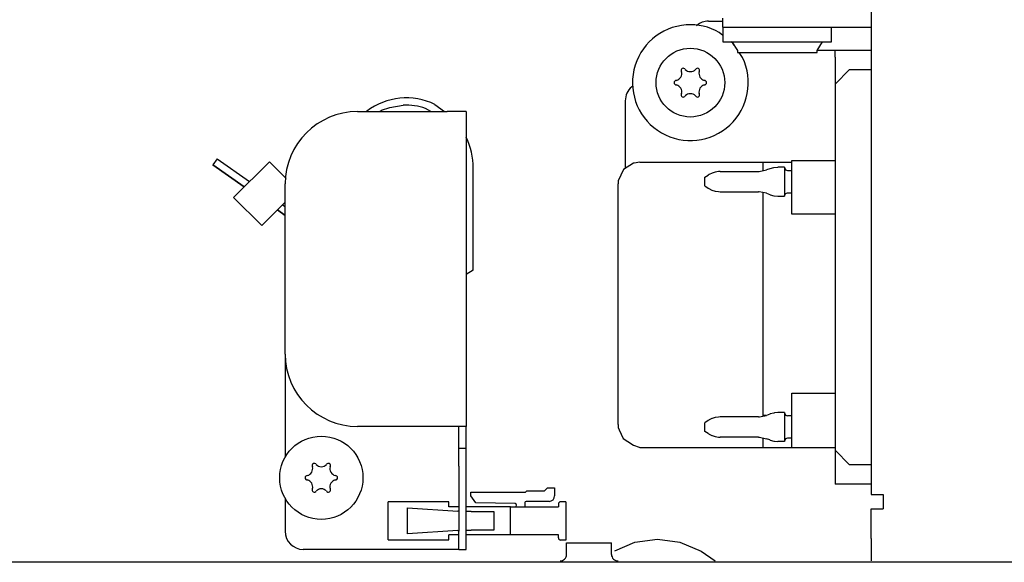
# Model space of a CAD drawing. Units: millimetres. Extents: x -8074 to 2115, y 10003 to 15943.
# Drawn here: x -7111 to -6975, y 10253 to 10328 of the extents above; entities that cross this region are included whole.
import ezdxf

# ---------------------------------------------------------------- set-up
doc = ezdxf.new("R2010")
doc.units = ezdxf.units.MM
doc.layers.add('1', color=7, linetype='Continuous')

msp = doc.modelspace()

# ---------------------------------------------------------------- linework, layer by layer
at = {"color": 1, "linetype": 'Continuous'}
for p, q in [((-6993.303, 10424.999), (-6993.303, 10262.543)), ((-7015.779, 10327.875), (-7013.782, 10327.875)), ((-7013.781, 10327.025), (-7013.781, 10328.274)), ((-7013.781, 10325.906), (-7014.281, 10326.304)), ((-7013.781, 10327.025), (-7013.781, 10325.028)), ((-7012.419, 10324.819), (-7012.68, 10325.028)), ((-7012.533, 10325.028), (-7011.784, 10323.829)), ((-7012.226, 10324.537), (-7012.419, 10324.819)), ((-7011.784, 10323.829), (-7011.784, 10323.529)), ((-7011.077, 10322.851), (-7011.539, 10323.529)), ((-6998.298, 10322.88), (-6998.298, 10319.184)), ((-6998.298, 10319.184), (-6998.298, 10268.637)), ((-7027.267, 10316.886), (-7027.267, 10307.52)), ((-7064.228, 10315.388), (-7051.841, 10315.388)), ((-7049.244, 10315.388), (-7051.841, 10315.388)), ((-7049.244, 10315.388), (-7049.244, 10271.933)), ((-7026.114, 10308.255), (-7027.497, 10307.374)), ((-7026.053, 10308.278), (-7026.114, 10308.255)), ((-7025.269, 10308.403), (-7026.053, 10308.278)), ((-7025.269, 10308.403), (-7004.291, 10308.403)), ((-7004.291, 10308.62), (-6998.298, 10308.62)), ((-7027.497, 10307.374), (-7028.23, 10305.839)), ((-7028.23, 10305.839), (-7028.266, 10305.405)), ((-7074.218, 10281.923), (-7074.218, 10305.398)), ((-7028.266, 10287.749), (-7028.266, 10305.405)), ((-7028.266, 10272.21), (-7028.266, 10287.749)), ((-7074.218, 10281.923), (-7074.218, 10267.662)), ((-7051.841, 10271.933), (-7064.228, 10271.933)), ((-7049.244, 10271.933), (-7051.841, 10271.933)), ((-7049.244, 10268.937), (-7049.244, 10271.933)), ((-7028.266, 10272.21), (-7028.236, 10271.763)), ((-7028.236, 10271.763), (-7028.094, 10271.472)), ((-7028.094, 10271.472), (-7027.534, 10270.241)), ((-7027.534, 10270.241), (-7026.906, 10269.846)), ((-7049.244, 10266.439), (-7049.244, 10268.937)), ((-7026.906, 10269.846), (-7026.114, 10269.337)), ((-7026.114, 10269.337), (-7025.335, 10269.057)), ((-7025.335, 10269.057), (-7025.269, 10269.034)), ((-7025.269, 10269.034), (-6998.298, 10269.034)), ((-6998.298, 10268.637), (-6998.298, 10263.939)), ((-7049.244, 10257.449), (-7049.244, 10266.439)), ((-6993.303, 10263.942), (-6998.298, 10263.942)), ((-6993.303, 10262.543), (-6991.755, 10262.543)), ((-6991.755, 10262.543), (-6991.655, 10262.543)), ((-6991.655, 10262.543), (-6991.655, 10260.545)), ((-7074.218, 10262.02), (-7074.218, 10257.449)), ((-6993.303, 10260.545), (-6991.655, 10260.545)), ((-6993.303, 10256.45), (-6993.303, 10260.545)), ((-7049.244, 10254.951), (-7049.244, 10257.449)), ((-6993.303, 10256.45), (-6993.303, 10253.353)), ((-7051.841, 10254.951), (-7071.72, 10254.951)), ((-7050.243, 10254.951), (-7051.841, 10254.951)), ((-7050.243, 10254.951), (-7049.244, 10254.951))]:
    msp.add_line(p, q, dxfattribs=at)
at = {"color": 6, "linetype": 'Continuous'}
for p, q in [((-7017.385, 10327.29), (-7017.43, 10327.245)), ((-7013.781, 10327.025), (-6993.303, 10327.025)), ((-6998.797, 10325.028), (-6998.797, 10327.025)), ((-7013.781, 10325.028), (-6998.797, 10325.028)), ((-7000.795, 10323.829), (-7000.046, 10325.028)), ((-7011.784, 10323.529), (-7000.795, 10323.529)), ((-7000.795, 10323.529), (-7000.795, 10323.829)), ((-7000.764, 10323.879), (-6998.298, 10323.879)), ((-6998.298, 10323.879), (-6993.303, 10323.879)), ((-6998.298, 10322.88), (-6998.298, 10323.879)), ((-6996.3, 10321.182), (-6998.298, 10319.184)), ((-6996.3, 10321.182), (-6993.303, 10321.182)), ((-7026.199, 10318.923), (-7026.375, 10318.799)), ((-7063.009, 10315.388), (-7062.958, 10315.432)), ((-7061.164, 10315.388), (-7060.898, 10315.583)), ((-7060.898, 10315.583), (-7059.762, 10315.954)), ((-7054.099, 10315.388), (-7054.828, 10315.822)), ((-7054.099, 10315.388), (-7054.828, 10315.822)), ((-7053.538, 10316.361), (-7052.234, 10315.388)), ((-7049.244, 10311.916), (-7049.217, 10311.865)), ((-7083.608, 10308.852), (-7084.181, 10308.034)), ((-7083.608, 10308.852), (-7079.138, 10305.722)), ((-7076.386, 10308.474), (-7081.33, 10303.529)), ((-7074.067, 10306.155), (-7076.386, 10308.474)), ((-7008.287, 10308.403), (-7008.287, 10308.246)), ((-7008.287, 10308.246), (-7008.287, 10307.229)), ((-7004.291, 10303.787), (-7004.291, 10308.62)), ((-7079.855, 10305.005), (-7084.181, 10308.034)), ((-7084.181, 10308.034), (-7079.855, 10305.005)), ((-7048.245, 10293.514), (-7048.245, 10307.567)), ((-7015.284, 10306.901), (-7015.701, 10306.696)), ((-7014.864, 10307.036), (-7015.284, 10306.901)), ((-7014.393, 10307.107), (-7014.864, 10307.036)), ((-7014.173, 10307.121), (-7014.393, 10307.107)), ((-7014.173, 10307.121), (-7008.864, 10307.121)), ((-7008.864, 10307.121), (-7008.803, 10307.127)), ((-7008.803, 10307.127), (-7007.751, 10307.336)), ((-7007.325, 10307.506), (-7007.751, 10307.336)), ((-7007.325, 10307.506), (-7007.244, 10307.53)), ((-7007.244, 10307.53), (-7006.736, 10307.667)), ((-7006.736, 10307.667), (-7006.212, 10307.721)), ((-7005.29, 10307.721), (-7006.212, 10307.721)), ((-7005.29, 10307.721), (-7005.29, 10303.725)), ((-7005.29, 10307.67), (-7005.148, 10307.358)), ((-7005.148, 10307.358), (-7004.891, 10307.271)), ((-7004.891, 10307.271), (-7004.291, 10307.271)), ((-7016.279, 10306.322), (-7015.835, 10306.618)), ((-7016.279, 10305.123), (-7016.279, 10306.322)), ((-7015.701, 10306.696), (-7015.835, 10306.618)), ((-7016.279, 10305.123), (-7015.835, 10304.828)), ((-7015.835, 10304.828), (-7015.721, 10304.759)), ((-7015.721, 10304.759), (-7015.306, 10304.551)), ((-7015.306, 10304.551), (-7014.864, 10304.41)), ((-7014.864, 10304.41), (-7014.405, 10304.338)), ((-7014.405, 10304.338), (-7014.173, 10304.324)), ((-7014.173, 10304.324), (-7008.864, 10304.324)), ((-7008.803, 10304.319), (-7008.864, 10304.324)), ((-7007.751, 10304.11), (-7008.803, 10304.319)), ((-7008.287, 10304.216), (-7008.287, 10304.113)), ((-7005.148, 10304.087), (-7004.891, 10304.174)), ((-7004.891, 10304.174), (-7004.291, 10304.174)), ((-7077.445, 10299.644), (-7081.33, 10303.529)), ((-7074.218, 10302.872), (-7077.445, 10299.644)), ((-7008.287, 10304.113), (-7008.287, 10275.43)), ((-7007.751, 10304.11), (-7007.325, 10303.939)), ((-7007.325, 10303.939), (-7007.244, 10303.915)), ((-7007.244, 10303.915), (-7006.736, 10303.778)), ((-7006.736, 10303.778), (-7006.212, 10303.725)), ((-7006.212, 10303.725), (-7005.29, 10303.725)), ((-7005.29, 10303.775), (-7005.148, 10304.087)), ((-7004.291, 10301.25), (-7004.291, 10303.787)), ((-7074.218, 10301.058), (-7075.285, 10301.805)), ((-7075.285, 10301.805), (-7074.218, 10301.058)), ((-7074.567, 10302.522), (-7074.218, 10302.277)), ((-6998.298, 10301.25), (-7004.291, 10301.25)), ((-7048.245, 10293.514), (-7049.244, 10292.906)), ((-7048.245, 10293.514), (-7049.244, 10292.906)), ((-7004.291, 10274.008), (-7004.291, 10276.499)), ((-7004.291, 10276.499), (-6998.298, 10276.499)), ((-7008.287, 10275.43), (-7008.287, 10273.347)), ((-7015.306, 10273.011), (-7015.673, 10272.828)), ((-7015.254, 10273.027), (-7015.306, 10273.011)), ((-7014.864, 10273.152), (-7015.254, 10273.027)), ((-7014.376, 10273.224), (-7014.864, 10273.152)), ((-7014.173, 10273.244), (-7014.376, 10273.224)), ((-7008.864, 10273.244), (-7014.173, 10273.244)), ((-7008.864, 10273.244), (-7008.718, 10273.258)), ((-7008.718, 10273.258), (-7007.751, 10273.458)), ((-7007.877, 10273.432), (-7008.287, 10273.432)), ((-7007.315, 10273.617), (-7007.751, 10273.458)), ((-7007.244, 10273.644), (-7007.315, 10273.617)), ((-7006.736, 10273.781), (-7007.244, 10273.644)), ((-7006.672, 10273.786), (-7006.736, 10273.781)), ((-7006.212, 10273.843), (-7006.672, 10273.786)), ((-7005.29, 10273.843), (-7006.212, 10273.843)), ((-7005.29, 10273.843), (-7005.29, 10269.847)), ((-7005.29, 10273.791), (-7005.148, 10273.473)), ((-7005.148, 10273.473), (-7004.891, 10273.393)), ((-7004.291, 10273.393), (-7004.891, 10273.393)), ((-7004.291, 10269.034), (-7004.291, 10274.008)), ((-7050.243, 10268.937), (-7050.243, 10271.933)), ((-7015.821, 10272.741), (-7016.279, 10272.444)), ((-7016.279, 10272.289), (-7016.279, 10272.444)), ((-7016.279, 10271.246), (-7016.279, 10272.289)), ((-7015.721, 10272.805), (-7015.821, 10272.741)), ((-7015.673, 10272.828), (-7015.721, 10272.805)), ((-7015.821, 10270.949), (-7016.279, 10271.246)), ((-7015.821, 10270.949), (-7015.721, 10270.885)), ((-7015.721, 10270.885), (-7015.673, 10270.862)), ((-7015.673, 10270.862), (-7015.306, 10270.679)), ((-7015.306, 10270.679), (-7015.254, 10270.663)), ((-7015.254, 10270.663), (-7014.864, 10270.538)), ((-7014.864, 10270.538), (-7014.405, 10270.467)), ((-7014.405, 10270.467), (-7014.173, 10270.446)), ((-7008.864, 10270.446), (-7014.173, 10270.446)), ((-7008.864, 10270.446), (-7008.718, 10270.432)), ((-7008.718, 10270.432), (-7007.751, 10270.232)), ((-7008.287, 10270.343), (-7008.287, 10269.819)), ((-7007.315, 10270.073), (-7007.751, 10270.232)), ((-7005.123, 10270.223), (-7005.29, 10269.899)), ((-7004.891, 10270.297), (-7005.123, 10270.223)), ((-7004.291, 10270.297), (-7004.891, 10270.297)), ((-7050.243, 10266.439), (-7050.243, 10268.937)), ((-7050.243, 10268.937), (-7049.244, 10268.937)), ((-7008.287, 10269.819), (-7008.287, 10269.034)), ((-7007.315, 10270.073), (-7007.244, 10270.045)), ((-7007.244, 10270.045), (-7006.736, 10269.909)), ((-7006.736, 10269.909), (-7006.672, 10269.904)), ((-7006.672, 10269.904), (-7006.212, 10269.847)), ((-7005.29, 10269.847), (-7006.212, 10269.847)), ((-6996.3, 10266.639), (-6998.298, 10268.637)), ((-7050.243, 10266.439), (-7050.243, 10257.449)), ((-6993.303, 10266.639), (-6996.3, 10266.639)), ((-7038.412, 10263.033), (-7038.012, 10263.432)), ((-7038.012, 10263.432), (-7037.013, 10263.432)), ((-7037.013, 10263.432), (-7037.013, 10262.344)), ((-7048.561, 10262.357), (-7048.561, 10262.853)), ((-7048.561, 10262.853), (-7041.039, 10262.853)), ((-7047.872, 10261.373), (-7048.561, 10262.357)), ((-7041.039, 10262.853), (-7040.859, 10263.033)), ((-7040.859, 10263.033), (-7038.412, 10263.033)), ((-7059.979, 10256.27), (-7059.979, 10261.524)), ((-7051.608, 10261.524), (-7059.979, 10261.524)), ((-7051.608, 10260.825), (-7051.608, 10261.524)), ((-7050.243, 10260.825), (-7051.608, 10260.825)), ((-7043.107, 10260.825), (-7049.244, 10260.825)), ((-7042.484, 10261.285), (-7047.872, 10261.373)), ((-7043.107, 10256.969), (-7043.107, 10260.825)), ((-7043.107, 10260.825), (-7036.484, 10260.825)), ((-7043.107, 10256.969), (-7043.107, 10260.825)), ((-7041.109, 10261.435), (-7041.109, 10260.825)), ((-7037.772, 10261.584), (-7040.959, 10261.584)), ((-7036.484, 10261.225), (-7036.484, 10260.825)), ((-7035.465, 10261.524), (-7036.184, 10261.524)), ((-7035.465, 10261.524), (-7035.465, 10256.23)), ((-7057.334, 10257.124), (-7057.334, 10260.67)), ((-7057.334, 10260.67), (-7050.359, 10260.245)), ((-7050.243, 10260.238), (-7050.359, 10260.245)), ((-7049.062, 10260.166), (-7049.244, 10260.177)), ((-7048.541, 10260.166), (-7049.062, 10260.166)), ((-7048.541, 10260.166), (-7045.551, 10260.166)), ((-7045.551, 10260.166), (-7045.428, 10260.166)), ((-7045.428, 10260.166), (-7045.428, 10257.629)), ((-7050.359, 10257.549), (-7057.334, 10257.124)), ((-7051.608, 10256.27), (-7051.608, 10256.969)), ((-7050.243, 10256.969), (-7051.608, 10256.969)), ((-7050.359, 10257.549), (-7050.243, 10257.557)), ((-7050.243, 10254.951), (-7050.243, 10257.449)), ((-7049.244, 10257.617), (-7049.062, 10257.629)), ((-7043.107, 10256.969), (-7049.244, 10256.969)), ((-7049.062, 10257.629), (-7048.541, 10257.629)), ((-7045.551, 10257.629), (-7048.541, 10257.629)), ((-7045.428, 10257.629), (-7045.551, 10257.629)), ((-7036.484, 10256.969), (-7043.107, 10256.969)), ((-7036.484, 10256.53), (-7036.484, 10256.969)), ((-7059.979, 10256.27), (-7051.608, 10256.27)), ((-7035.465, 10256.23), (-7036.184, 10256.23)), ((-7035.359, 10255.85), (-7032.746, 10255.85)), ((-7035.359, 10254.262), (-7035.359, 10255.85)), ((-7032.746, 10255.85), (-7029.165, 10255.85)), ((-7029.165, 10254.262), (-7029.165, 10255.85)), ((-7028.722, 10254.774), (-7025.944, 10255.936)), ((-7025.944, 10255.936), (-7022.828, 10256.35)), ((-7022.828, 10256.35), (-7019.711, 10255.936)), ((-7019.711, 10255.936), (-7016.807, 10254.722)), ((-7035.522, 10253.743), (-7035.432, 10253.904)), ((-7035.432, 10253.904), (-7035.377, 10254.079)), ((-7035.377, 10254.079), (-7035.359, 10254.262)), ((-7029.165, 10254.262), (-7029.149, 10254.079)), ((-7029.149, 10254.079), (-7029.094, 10253.904)), ((-7029.094, 10253.904), (-7029.005, 10253.743)), ((-7016.807, 10254.722), (-7014.836, 10253.353)), ((-7036.268, 10253.353), (-7036.13, 10253.364)), ((-7036.13, 10253.364), (-7035.952, 10253.41)), ((-7035.952, 10253.41), (-7035.787, 10253.491)), ((-7035.787, 10253.491), (-7035.641, 10253.603)), ((-7035.641, 10253.603), (-7035.522, 10253.743)), ((-7029.005, 10253.743), (-7028.886, 10253.603)), ((-7028.886, 10253.603), (-7028.74, 10253.491)), ((-7028.74, 10253.491), (-7028.575, 10253.41)), ((-7028.575, 10253.41), (-7028.397, 10253.364)), ((-7028.397, 10253.364), (-7028.26, 10253.353))]:
    msp.add_line(p, q, dxfattribs=at)
for centre, radius in [((-7018.277, 10319.384), 4.745), ((-7069.223, 10264.841), 5.744)]:
    msp.add_circle(centre, radius, dxfattribs=at)
at = {"color": 1, "linetype": 'Continuous'}
for centre, radius, start, end in [((-7018.277, 10319.384), 7.992, 94.2857, 25.71428), ((-7018.277, 10319.384), 7.992, 60.00001, 94.28571), ((-7015.779, 10325.377), 2.497, 89.99991, 129.99983), ((-7024.77, 10316.886), 2.497, 129.99998, 180.00007), ((-7064.228, 10305.398), 9.989, 90, 180), ((-7064.228, 10281.923), 9.989, 180, 270), ((-7071.72, 10257.449), 2.497, 180, 270)]:
    msp.add_arc(centre, radius, start, end, dxfattribs=at)
at = {"color": 6, "linetype": 'Continuous'}
for centre, radius, start, end in [((-7020.464, 10320.646), 0.999, 285.21699, 14.78301), ((-7019.251, 10321.07), 0.3, 120, 214.41173), ((-7019.251, 10321.07), 0.3, 25.58827, 120), ((-7018.277, 10321.909), 0.999, 225.21699, 314.78301), ((-7017.303, 10321.07), 0.3, 60, 154.41173), ((-7017.303, 10321.07), 0.3, 325.58827, 60), ((-7016.09, 10320.646), 0.999, 165.21699, 254.78301), ((-7020.225, 10319.384), 0.3, 85.58827, 180), ((-7020.225, 10319.384), 0.3, 180, 274.41173), ((-7016.329, 10319.384), 0.3, 0, 94.41173), ((-7016.329, 10319.384), 0.3, 265.58827, 0), ((-7020.464, 10318.121), 0.999, 345.21699, 74.78301), ((-7019.251, 10317.697), 0.3, 145.58827, 240), ((-7018.277, 10316.858), 0.999, 45.21699, 134.78301), ((-7017.303, 10317.697), 0.3, 300, 34.41173), ((-7016.09, 10318.121), 0.999, 105.21699, 194.78301), ((-7057.498, 10308.289), 8.991, 63.8658, 127.39522), ((-7019.251, 10317.697), 0.3, 240, 334.41173), ((-7017.303, 10317.697), 0.3, 205.58827, 300), ((-7057.498, 10308.289), 7.992, 70.48344, 92.9835), ((-7057.498, 10308.289), 7.992, 70.48344, 92.9835), ((-7058.235, 10307.567), 9.989, 0.00004, 25.48351), ((-7071.41, 10266.104), 0.999, 285.21699, 14.78301), ((-7070.197, 10266.528), 0.3, 120, 214.41173), ((-7070.197, 10266.528), 0.3, 25.58827, 120), ((-7069.223, 10267.366), 0.999, 225.21699, 314.78301), ((-7068.249, 10266.528), 0.3, 60, 154.41173), ((-7068.249, 10266.528), 0.3, 325.58827, 60), ((-7067.036, 10266.104), 0.999, 165.21699, 254.78301), ((-7071.171, 10264.841), 0.3, 85.58827, 180), ((-7071.171, 10264.841), 0.3, 180, 274.41173), ((-7067.275, 10264.841), 0.3, 0, 94.41173), ((-7067.275, 10264.841), 0.3, 265.58827, 0), ((-7071.41, 10263.578), 0.999, 345.21699, 74.78301), ((-7067.036, 10263.578), 0.999, 105.21699, 194.78301), ((-7070.197, 10263.154), 0.3, 145.58827, 240), ((-7070.197, 10263.154), 0.3, 240, 334.41173), ((-7069.223, 10262.315), 0.999, 45.21699, 134.78301), ((-7068.249, 10263.154), 0.3, 205.58827, 300), ((-7068.249, 10263.154), 0.3, 300, 34.41173), ((-7037.772, 10262.344), 0.759, 270, 0), ((-7042.487, 10261.055), 0.23, 270, 89.05801), ((-7040.959, 10261.435), 0.15, 90, 180), ((-7036.184, 10261.225), 0.3, 90, 180), ((-7036.184, 10256.53), 0.3, 180, 270)]:
    msp.add_arc(centre, radius, start, end, dxfattribs=at)
at = {"layer": '1', "color": 6, "linetype": 'Continuous'}
msp.add_line((-7059.762, 10315.954), (-7057.914, 10316.27), dxfattribs=at)
at = {"layer": '1', "color": 1, "linetype": 'Continuous'}
msp.add_line((-6585.303, 10253.171), (-7226.802, 10253.221), dxfattribs=at)

doc.saveas('drawing.dxf')
